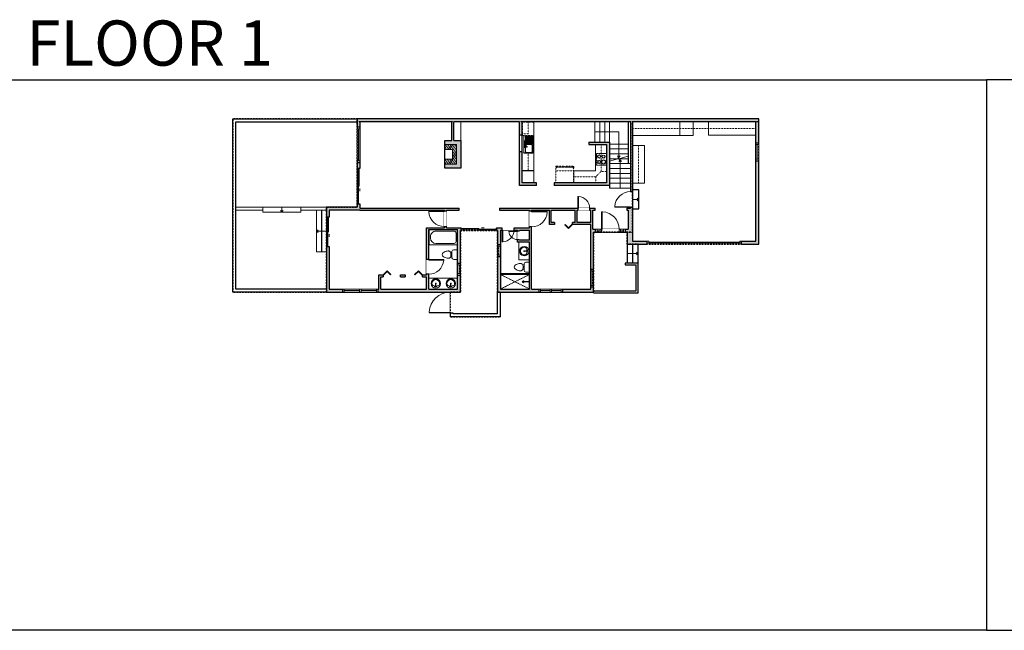
# Model space of a CAD drawing. Units: inches. Extents: x -1876 to 6124, y -2728 to -1480.
# Drawn here: x 151 to 2160, y -2728 to -1480 of the extents above; entities that cross this region are included whole.
import ezdxf

# ---------------------------------------------------------------- set-up
doc = ezdxf.new("R2010")
doc.units = ezdxf.units.IN
doc.linetypes.add('Dash', pattern=[0.23622, 0.11811, -0.11811])
doc.layers.get('0').update_dxf_attribs({"color": 255})
doc.layers.get('Defpoints').update_dxf_attribs({"color": 6, "linetype": 'Dash'})
for name, color, linetype, lineweight in [('A-DOOR&WINDOWS', 4, 'Continuous', 9), ('A-OBJECT', 2, 'Continuous', 9), ('A-STAIRS', 1, 'Continuous', 15)]:
    doc.layers.add(name, color=color, linetype=linetype, lineweight=lineweight)
doc.layers.add('A-WALL', color=252, linetype='Continuous')
doc.styles.get("Standard").update_dxf_attribs({"font": 'arial.ttf'})

# ---------------------------------------------------------------- blocks, each defined once
blk = doc.blocks.new('*U231')
at = {"color": 0, "linetype": 'ByBlock', "lineweight": -2}
blk.add_line((57.8, 0), (0, 0), dxfattribs=at)
at = {"color": 0, "linetype": 'ByBlock', "lineweight": -2, "transparency": 33554687}
blk.add_lwpolyline([(3.5, 2.7), (0, 0), (3.5, -2.7)], dxfattribs=at)
blk = doc.blocks.new('*U232')
at = {"color": 0, "linetype": 'ByBlock', "lineweight": -2}
for p, q in [((52.5, 48.8), (52.5, 0)), ((52.5, 0), (0, 0))]:
    blk.add_line(p, q, dxfattribs=at)
at = {"color": 0, "linetype": 'ByBlock', "lineweight": -2, "transparency": 33554687}
blk.add_lwpolyline([(3.5, 2.7), (0, 0), (3.5, -2.7)], dxfattribs=at)
blk = doc.blocks.new('*U236')
at = {"color": 0, "linetype": 'ByBlock', "lineweight": -2}
blk.add_line((13, 0), (0, 0), dxfattribs=at)
at = {"color": 0, "linetype": 'ByBlock', "lineweight": -2, "transparency": 33554687}
blk.add_lwpolyline([(3.5, 2.7), (0, 0), (3.5, -2.7)], dxfattribs=at)
blk = doc.blocks.new('*U233')
at = {"color": 0, "linetype": 'ByBlock', "lineweight": -2}
blk.add_line((22, 0), (0, 0), dxfattribs=at)
at = {"color": 0, "linetype": 'ByBlock', "lineweight": -2, "transparency": 33554687}
blk.add_lwpolyline([(3.5, 2.7), (0, 0), (3.5, -2.7)], dxfattribs=at)
blk = doc.blocks.new('*U234')
at = {"color": 0, "linetype": 'ByBlock', "lineweight": -2}
blk.add_line((20, 0), (0, 0), dxfattribs=at)
at = {"color": 0, "linetype": 'ByBlock', "lineweight": -2, "transparency": 33554687}
blk.add_lwpolyline([(3.5, 2.7), (0, 0), (3.5, -2.7)], dxfattribs=at)
blk = doc.blocks.new('*U235')
at = {"color": 0, "linetype": 'ByBlock', "lineweight": -2}
blk.add_line((10, 0), (0, 0), dxfattribs=at)
at = {"color": 0, "linetype": 'ByBlock', "lineweight": -2, "transparency": 33554687}
blk.add_lwpolyline([(3.5, 2.7), (0, 0), (3.5, -2.7)], dxfattribs=at)
blk = doc.blocks.new('*U239')
at = {"layer": 'A-OBJECT', "color": 0, "linetype": 'ByBlock', "lineweight": -2}
for p, q in [((308, 54), (-295, 54)), ((-295, 54), (-295, -528)), ((308, 54), (308, -528)), ((-295, -476), (308, -476)), ((-295, -528), (308, -528))]:
    blk.add_line(p, q, dxfattribs=at)
at = {"layer": 'A-OBJECT', "color": 252, "linetype": 'Continuous', "lineweight": -2}
for p, q in [((-197, -46), (-234, -9)), ((-197, -166), (-234, -203)), ((-182, -295), (-209, -268)), ((-182, -386), (-209, -413)), ((-91, -295), (-64, -268)), ((-91, -386), (-64, -413)), ((-76, -46), (-40, -9)), ((-76, -166), (-40, -203)), ((99, -61), (71, -33)), ((99, -151), (71, -179)), ((104, -295), (77, -268)), ((104, -386), (77, -413)), ((189, -61), (217, -33)), ((189, -151), (217, -179)), ((195, -295), (222, -268)), ((195, -386), (222, -413))]:
    blk.add_line(p, q, dxfattribs=at)
at = {"layer": 'A-OBJECT', "color": 0, "linetype": 'Continuous', "lineweight": -2}
for p, q in [((-137, -106), (-137, -106)), ((-137, -340), (-137, -340)), ((144, -106), (144, -106)), ((149, -340), (149, -340))]:
    blk.add_line(p, q, dxfattribs=at)
for centre, radius in [((-137, -106), 108), ((-137, -340), 80.8), ((144, -106), 80.8), ((149, -340), 80.8), ((100, -502), 20.8), ((152, -502), 20.8), ((204, -502), 20.8), ((256, -502), 20.8)]:
    blk.add_circle(centre, radius, dxfattribs=at)
at = {"layer": 'A-OBJECT', "color": 250, "linetype": 'Continuous', "lineweight": -2}
for centre, radius in [((-137, -106), 94.9), ((-137, -340), 71.1), ((144, -106), 71.1), ((149, -340), 71.1)]:
    blk.add_circle(centre, radius, dxfattribs=at)
blk = doc.blocks.new('*U77')
at = {"layer": 'A-OBJECT', "linetype": 'ByBlock', "lineweight": -2}
for p, q in [((-10, 162), (-10, 51)), ((10, 162), (10, 51))]:
    blk.add_line(p, q, dxfattribs=at)
for centre, radius, start, end in [((0, 0), 241, 90, 270), ((0, 0), 201, 165.3071, 14.6929), ((-95, 19), 105, 120.7927, 162.1904), ((0, -318), 452, 91.2067, 109.2086), ((-51, 162), 12.7, 360, 180), ((-51, 162), 12.7, 180, 360), ((0, 0), 20.6, 360, 180), ((0, 162), 9.52, 360, 180), ((0, 51), 9.52, 180, 360), ((0, 0), 241, 270, 90), ((0, -318), 452, 70.7914, 88.7933), ((51, 162), 12.7, 0, 180), ((51, 162), 12.7, 180, 360), ((95, 19), 105, 17.8096, 59.2073), ((0, 0), 20.6, 180, 360)]:
    blk.add_arc(centre, radius, start, end, dxfattribs=at)
blk = doc.blocks.new('A$Caff266a9')
at = {"layer": 'A-OBJECT', "transparency": 33554687}
for points in [[(24, 10), (8, 10), (8, 30), (24, 30), (24, 40), (0, 40), (0, 0), (24, 0), (24, 10)], [(24, 30), (24, 10)]]:
    blk.add_lwpolyline(points, dxfattribs=at)
blk = doc.blocks.new('*U238')
at = {"layer": 'A-OBJECT', "color": 0, "linetype": 'ByBlock', "lineweight": -2}
for p, q in [((1481, 793), (0, 793)), ((0, 793), (0, 0)), ((76, 615), (76, 178)), ((1126, 717), (178, 717)), ((1481, 0), (1481, 793)), ((178, 76), (1126, 76)), ((1405, 356), (1405, 437))]:
    blk.add_line(p, q, dxfattribs=at)
blk.add_lwpolyline([(1481, 0), (0, 0)], dxfattribs=at)
for centre, radius, start, end in [((178, 615), 102, 90, 180), ((1126, 437), 279, 0, 90), ((178, 178), 102, 180, 270), ((1126, 356), 279, 270, 0)]:
    blk.add_arc(centre, radius, start, end, dxfattribs=at)
blk = doc.blocks.new('*U237')
at = {"layer": 'A-OBJECT', "color": 0, "linetype": 'ByBlock', "lineweight": -2, "transparency": 33554687}
for p, q in [((-36.3, -30.8), (-36.3, -32.8)), ((-34.8, -31.1), (-35.5, -33)), ((-1.5, -31.1), (-0.8, -33)), ((0, -30.8), (0, -32.8))]:
    blk.add_line(p, q, dxfattribs=at)
blk.add_lwpolyline([(0, -31.6), (0, 0), (-36.2, 0), (-36.3, -31.6)], close=True, dxfattribs=at)
for points in [[(-36.3, -32.3), (-36.3, -33.3, 0.414214), (-36, -33.6), (-18.6, -33.6, 0.414214), (-18.4, -33.3), (-18.4, -32.3, 0.414214), (-18.6, -32.1), (-35.2, -32.1)], [(0, -32.3), (0, -33.3, -0.414214), (-0.3, -33.6), (-17.7, -33.6, -0.414214), (-18, -33.3), (-18, -32.3, -0.414214), (-17.7, -32.1), (-1.1, -32.1)]]:
    blk.add_lwpolyline(points, format="xyb", dxfattribs=at)
for centre, radius in [((-35.5, -30.8), 0.748), ((-35.9, -32.8), 0.394), ((-35.9, -32.8), 0.118), ((-35.5, -30.8), 0.118), ((-0.8, -30.8), 0.748), ((-0.8, -30.8), 0.118), ((-0.4, -32.8), 0.394), ((-0.4, -32.8), 0.118)]:
    blk.add_circle(centre, radius, dxfattribs=at)
blk = doc.blocks.new('*U74')
at = {"layer": 'A-DOOR&WINDOWS', "color": 0, "linetype": 'ByBlock', "lineweight": -2, "transparency": 33554687}
for points in [[(3, 0), (0, 0), (0, 4), (3, 4)], [(189, 2), (189, 0), (3, 0), (3, 2)], [(192, 0), (189, 0), (189, 4), (192, 4)]]:
    blk.add_lwpolyline(points, close=True, dxfattribs=at)
at = {"layer": 'A-WALL', "color": 0, "linetype": 'ByBlock', "lineweight": -2, "transparency": 33554687}
blk.add_line((0, 4), (0, 0), dxfattribs=at)
blk = doc.blocks.new('*U240')
at = {"color": 0, "linetype": 'ByBlock', "lineweight": -2, "transparency": 33554687}
for points in [[(9901.5, -29.8), (9905.5, -29.8)], [(9901.5, -66.4), (9905.5, -66.4)]]:
    blk.add_lwpolyline(points, dxfattribs=at)
blk.add_lwpolyline([(9905.5, -45), (9912.6, -37.9), (9905, -30.3), (9905.5, -29.8), (9913.6, -37.9), (9906, -45.5)], close=True, dxfattribs=at)
blk = doc.blocks.new('53.00 SQM F$0$53.00 SQM MIRROR$0$KSINK5')
at = {"color": 0, "linetype": 'ByBlock', "lineweight": -2}
for p, q in [((450, 0), (-450, 0)), ((-150, -74), (-150, -4)), ((-55, -74), (-150, -74)), ((-134, -153), (-7, -26)), ((-131, -171), (-134, -167)), ((-117, -171), (11, -44)), ((150, -74), (-20, -74)), ((11, -29), (7, -26)), ((150, -74), (150, -4))]:
    blk.add_line(p, q, dxfattribs=at)
at = {"color": 8, "linetype": 'ByBlock', "lineweight": -2}
for p, q in [((-125, -55), (-125, -23)), ((-35, -43), (-35, -14)), ((-27, -46), (-33, -46)), ((32, -46), (8, -46)), ((35, -43), (35, -14)), ((125, -55), (125, -23))]:
    blk.add_line(p, q, dxfattribs=at)
at = {"color": 0, "linetype": 'ByBlock', "lineweight": -2}
for points in [[(-450, 0), (-450, -460, 0.414214), (-440, -470), (440, -470, 0.414214), (450, -460), (450, 0)], [(-28, -82, -0.304259), (-3, -119), (-3, -390, -0.414214), (-43, -430), (-370, -430, -0.414214), (-410, -390), (-410, -119, -0.414214), (-370, -79)], [(-370, -79), (-267, -79, -0.414214)]]:
    blk.add_lwpolyline(points, format="xyb", dxfattribs=at)
blk.add_lwpolyline([(-267, -79), (-60, -79)], dxfattribs=at)
at = {"color": 8, "linetype": 'ByBlock', "lineweight": -2}
for points in [[(125, -23, 0.02989), (106, -18, 0.028412), (62, -12, 0.020457), (0, -9, 0.020457), (-62, -12, 0.028412), (-106, -18, 0.02989), (-125, -23, 0.2889)], [(-125, -55, 0.02989), (-106, -60, 0.028412), (-62, -66, 0.004487), (-48, -67, 0.020457)], [(-14, -69, 0.025207), (62, -66, 0.028412), (106, -60, 0.02989), (125, -55, 0.2889)]]:
    blk.add_lwpolyline(points, format="xyb", dxfattribs=at)
for points in [[(37, -97), (37, -93), (410, -93), (410, -97)], [(37, -137), (37, -133), (410, -133), (410, -137)], [(37, -177), (37, -173), (410, -173), (410, -177)], [(37, -217), (37, -213), (410, -213), (410, -217)], [(37, -257), (37, -253), (410, -253), (410, -257)], [(37, -297), (37, -293), (410, -293), (410, -297)], [(37, -337), (37, -333), (410, -333), (410, -337)], [(37, -377), (37, -373), (410, -373), (410, -377)], [(37, -417), (37, -413), (410, -413), (410, -417)]]:
    blk.add_lwpolyline(points, close=True, dxfattribs=at)
for centre in [(-100, -39), (100, -39)]:
    blk.add_circle(centre, 13.6, dxfattribs=at)
at = {"color": 0, "linetype": 'ByBlock', "lineweight": -2}
blk.add_circle((175, -39), 12.7, dxfattribs=at)
for centre, start, end in [((-127, -160), 135, 225), ((-124, -164), 225, 315), ((0, -33), 45, 135), ((4, -36), 315, 45)]:
    blk.add_arc(centre, 10, start, end, dxfattribs=at)
at = {"color": 8, "linetype": 'ByBlock', "lineweight": -2}
for centre, start, end in [((-22, -73), 118.4413, 161.9853), ((22, -73), 18.0147, 61.5587)]:
    blk.add_arc(centre, 28.6, start, end, dxfattribs=at)
blk = doc.blocks.new('blocks$0$Toilet-Domestic-2D - Toilet-Domestic-2D-1228486-SUBSTRUCTURE Copy 1')
at = {"layer": 'A-OBJECT', "color": 0, "linetype": 'ByBlock', "lineweight": -2}
for p, q in [((-186, 545), (-190, 495)), ((-172, 596), (-186, 545)), ((-154, 647), (-172, 596)), ((-130, 698), (-154, 647)), ((-95, 749), (-130, 698)), ((-70, 774), (-95, 749)), ((-48, 787), (-70, 774)), ((-13, 799), (-48, 787)), ((13, 799), (-13, 799)), ((48, 787), (13, 799)), ((70, 774), (48, 787)), ((95, 749), (70, 774)), ((130, 698), (95, 749)), ((154, 647), (130, 698)), ((172, 596), (154, 647)), ((186, 545), (172, 596)), ((190, 495), (186, 545)), ((-253, 0), (-253, 196)), ((-190, 495), (-188, 469)), ((-188, 469), (-184, 444)), ((-184, 444), (-177, 418)), ((-177, 418), (-163, 393)), ((-163, 393), (-132, 368)), ((-159, 291), (159, 291)), ((-132, 368), (-97, 355)), ((-123, 291), (-132, 368)), ((-97, 355), (-25, 342)), ((-25, 342), (25, 342)), ((25, 342), (97, 355)), ((97, 355), (132, 368)), ((123, 291), (132, 368)), ((132, 368), (163, 393)), ((163, 393), (177, 418)), ((177, 418), (184, 444)), ((184, 444), (188, 469)), ((188, 469), (190, 495)), ((253, 196), (253, 0))]:
    blk.add_line(p, q, dxfattribs=at)
blk.add_lwpolyline([(253, 0), (-253, 0)], dxfattribs=at)
for centre, start, end in [((-159, 196), 90, 180), ((159, 196), 0, 90)]:
    blk.add_arc(centre, 94.6, start, end, dxfattribs=at)
blk = doc.blocks.new('shower')
at = {"color": 0, "linetype": 'ByBlock', "lineweight": -2, "ltscale": 10, "transparency": 33554687}
for p, q in [((-1.8, 0), (1.8, 0)), ((-1.8, -0.4), (-1.8, 0)), ((1.8, -0.4), (1.8, 0)), ((-1.8, -0.4), (1.8, -0.4)), ((-0.4, -18.5), (-0.4, -0.4)), ((0, -18.9), (0, -18.9)), ((0.4, -18.5), (0.4, -0.4))]:
    blk.add_line(p, q, dxfattribs=at)
for radius, start, end in [(2.97, 97.617, 82.383), (0.394, 180, 0)]:
    blk.add_arc((0, -18.5), radius, start, end, dxfattribs=at)
blk = doc.blocks.new('*U241')
at = {"color": 0, "linetype": 'ByBlock', "lineweight": -2, "transparency": 33554687}
for points in [[(9901.5, -29.8), (9905.5, -29.8)], [(9901.5, -64.9), (9905.5, -64.9)]]:
    blk.add_lwpolyline(points, dxfattribs=at)
blk.add_lwpolyline([(9905.5, -45), (9912.6, -37.9), (9905, -30.3), (9905.5, -29.8), (9913.6, -37.9), (9906, -45.5)], close=True, dxfattribs=at)
blk = doc.blocks.new('*U208')
blk.add_wipeout([(0, 30), (0, -278), (1486, -278), (1486, 30)]).dxf.layer = 'A-DOOR&WINDOWS'
at = {"color": 0, "linetype": 'ByBlock', "lineweight": -2, "transparency": 33554687}
blk.add_lwpolyline([(51, 1485), (0, 1485), (0, 0), (51, 0)], close=True, dxfattribs=at)
blk.add_arc((0, 0), 1486, 0, 86.82115, dxfattribs=at)
at = {"layer": 'A-WALL', "transparency": 33554687}
for points in [[(0, 0), (0, -248)], [(1486, 0), (1486, -248)]]:
    blk.add_lwpolyline(points, dxfattribs=at)
blk = doc.blocks.new('*U243')
blk.add_wipeout([(0, 30), (0, -236), (991, -236), (991, 30)]).dxf.layer = 'A-DOOR&WINDOWS'
at = {"color": 0, "linetype": 'ByBlock', "lineweight": -2, "transparency": 33554687}
blk.add_lwpolyline([(51, 989), (0, 989), (0, 0), (51, 0)], close=True, dxfattribs=at)
blk.add_arc((0, 0), 991, 0, 86.82115, dxfattribs=at)
at = {"layer": 'A-WALL', "transparency": 33554687}
for points in [[(0, 0), (0, -206)], [(991, 0), (991, -206)]]:
    blk.add_lwpolyline(points, dxfattribs=at)
blk = doc.blocks.new('*U204')
blk.add_wipeout([(0, 30), (0, -195), (1321, -195), (1321, 30)]).dxf.layer = 'A-DOOR&WINDOWS'
at = {"color": 0, "linetype": 'ByBlock', "lineweight": -2, "transparency": 33554687}
blk.add_lwpolyline([(51, 1319), (0, 1319), (0, 0), (51, 0)], close=True, dxfattribs=at)
blk.add_arc((0, 0), 1321, 0, 86.82115, dxfattribs=at)
at = {"layer": 'A-WALL', "transparency": 33554687}
for points in [[(0, 0), (0, -165)], [(1321, 0), (1321, -165)]]:
    blk.add_lwpolyline(points, dxfattribs=at)
blk = doc.blocks.new('*U83')
at = {"layer": 'A-DOOR&WINDOWS', "transparency": 33554687}
blk.add_hatch(color=9, dxfattribs=at).paths.add_polyline_path([(14, 12.2), (14, 13.2), (11, 12.7)], flags=0)
at = {"layer": 'A-DOOR&WINDOWS', "color": 9, "transparency": 33554687}
for p, q in [((14, 13.2), (11, 12.7)), ((23, 12.7), (11, 12.7)), ((11, 12.7), (14, 12.2)), ((14, 12.2), (14, 13.2))]:
    blk.add_line(p, q, dxfattribs=at)
at = {"layer": 'A-DOOR&WINDOWS', "color": 0, "linetype": 'ByBlock', "lineweight": -2, "transparency": 33554687}
for points in [[(-79.9, 9.9), (-79.9, 6.6), (0, 6.6), (0, 9.9)], [(0, 6.6), (0, 3.2), (79.9, 3.2), (79.9, 6.6)]]:
    blk.add_lwpolyline(points, close=True, dxfattribs=at)
at = {"layer": 'A-WALL', "transparency": 33554687}
for points in [[(-79.9, 2.1), (-79.9, 11)], [(79.9, 2.1), (79.9, 11)]]:
    blk.add_lwpolyline(points, dxfattribs=at)
blk = doc.blocks.new('*U242')
at = {"color": 252}
blk.add_wipeout([(-5, 12), (1, 12), (1, 0), (-5, 0)], dxfattribs=at)
at = {"color": 4}
for points in [[(1, 9), (-1.3, 9), (-1.3, 9), (-2.7, 9), (-2.7, 9), (-5, 9), (-5, 12), (1, 12)], [(1, 3), (-1.3, 3), (-1.3, 3), (-2.7, 3), (-2.7, 3), (-5, 3), (-5, 0), (1, 0)]]:
    blk.add_lwpolyline(points, close=True, dxfattribs=at)
at = {"color": 9}
for points in [[(-5, 3), (-5, 9)], [(1, 3), (1, 9)]]:
    blk.add_lwpolyline(points, dxfattribs=at)
blk.add_lwpolyline([(-2, 3), (-2, 9), (-2, 9), (-2, 3)], close=True, dxfattribs=at)
blk = doc.blocks.new('*U52')
at = {"color": 252}
blk.add_wipeout([(-5, 36), (1, 36), (1, 0), (-5, 0)], dxfattribs=at)
at = {"color": 4}
for points in [[(1, 33), (-1.3, 33), (-1.3, 33), (-2.7, 33), (-2.7, 33), (-5, 33), (-5, 36), (1, 36)], [(1, 3), (-1.3, 3), (-1.3, 3), (-2.7, 3), (-2.7, 3), (-5, 3), (-5, 0), (1, 0)]]:
    blk.add_lwpolyline(points, close=True, dxfattribs=at)
at = {"color": 9}
for points in [[(-5, 3), (-5, 33)], [(1, 3), (1, 33)]]:
    blk.add_lwpolyline(points, dxfattribs=at)
blk.add_lwpolyline([(-2, 3), (-2, 33), (-2, 33), (-2, 3)], close=True, dxfattribs=at)
blk = doc.blocks.new('*U202')
blk.add_wipeout([(0, 30), (0, -195), (991, -195), (991, 30)]).dxf.layer = 'A-DOOR&WINDOWS'
at = {"color": 0, "linetype": 'ByBlock', "lineweight": -2, "transparency": 33554687}
blk.add_lwpolyline([(51, 989), (0, 989), (0, 0), (51, 0)], close=True, dxfattribs=at)
blk.add_arc((0, 0), 991, 0, 86.82115, dxfattribs=at)
at = {"layer": 'A-WALL', "transparency": 33554687}
for points in [[(0, 0), (0, -165)], [(991, 0), (991, -165)]]:
    blk.add_lwpolyline(points, dxfattribs=at)
blk = doc.blocks.new('*U55')
at = {"color": 252}
blk.add_wipeout([(-5, 24), (1, 24), (1, 0), (-5, 0)], dxfattribs=at)
at = {"color": 4}
for points in [[(1, 21), (-1.3, 21), (-1.3, 21), (-2.7, 21), (-2.7, 21), (-5, 21), (-5, 24), (1, 24)], [(1, 3), (-1.3, 3), (-1.3, 3), (-2.7, 3), (-2.7, 3), (-5, 3), (-5, 0), (1, 0)]]:
    blk.add_lwpolyline(points, close=True, dxfattribs=at)
at = {"color": 9}
for points in [[(-5, 3), (-5, 21)], [(1, 3), (1, 21)]]:
    blk.add_lwpolyline(points, dxfattribs=at)
blk.add_lwpolyline([(-2, 3), (-2, 21), (-2, 21), (-2, 3)], close=True, dxfattribs=at)
blk = doc.blocks.new('*U244')
blk.add_wipeout([(0, 30), (0, -236), (1238, -236), (1238, 30)]).dxf.layer = 'A-DOOR&WINDOWS'
at = {"color": 0, "linetype": 'ByBlock', "lineweight": -2, "transparency": 33554687}
blk.add_lwpolyline([(51, 1237), (0, 1237), (0, 0), (51, 0)], close=True, dxfattribs=at)
blk.add_arc((0, 0), 1238, 0, 86.82115, dxfattribs=at)
at = {"layer": 'A-WALL', "transparency": 33554687}
for points in [[(0, 0), (0, -206)], [(1238, 0), (1238, -206)]]:
    blk.add_lwpolyline(points, dxfattribs=at)
blk = doc.blocks.new('*U84')
at = {"layer": 'A-DOOR&WINDOWS', "transparency": 33554687}
blk.add_hatch(color=9, dxfattribs=at).paths.add_polyline_path([(14, 12.2), (14, 13.2), (11, 12.7)], flags=0)
at = {"layer": 'A-DOOR&WINDOWS', "color": 9, "transparency": 33554687}
for p, q in [((14, 13.2), (11, 12.7)), ((23, 12.7), (11, 12.7)), ((11, 12.7), (14, 12.2)), ((14, 12.2), (14, 13.2))]:
    blk.add_line(p, q, dxfattribs=at)
at = {"layer": 'A-DOOR&WINDOWS', "color": 0, "linetype": 'ByBlock', "lineweight": -2, "transparency": 33554687}
for points in [[(-66.6, 9.9), (-66.6, 6.6), (0, 6.6), (0, 9.9)], [(0, 6.6), (0, 3.2), (66.6, 3.2), (66.6, 6.6)]]:
    blk.add_lwpolyline(points, close=True, dxfattribs=at)
at = {"layer": 'A-WALL', "transparency": 33554687}
for points in [[(-66.6, 2.1), (-66.6, 11)], [(66.6, 2.1), (66.6, 11)]]:
    blk.add_lwpolyline(points, dxfattribs=at)
blk = doc.blocks.new('*U62')
at = {"color": 252}
blk.add_wipeout([(-5, 37.5), (1, 37.5), (1, 0), (-5, 0)], dxfattribs=at)
at = {"color": 4}
for points in [[(1, 34.5), (-1.3, 34.5), (-1.3, 34.5), (-2.7, 34.5), (-2.7, 34.5), (-5, 34.5), (-5, 37.5), (1, 37.5)], [(1, 3), (-1.3, 3), (-1.3, 3), (-2.7, 3), (-2.7, 3), (-5, 3), (-5, 0), (1, 0)]]:
    blk.add_lwpolyline(points, close=True, dxfattribs=at)
at = {"color": 9}
for points in [[(-5, 3), (-5, 34.5)], [(1, 3), (1, 34.5)]]:
    blk.add_lwpolyline(points, dxfattribs=at)
blk.add_lwpolyline([(-2, 3), (-2, 34.5), (-2, 34.5), (-2, 3)], close=True, dxfattribs=at)
blk = doc.blocks.new('*U61')
at = {"color": 252}
blk.add_wipeout([(-5, 37.5), (1, 37.5), (1, 0), (-5, 0)], dxfattribs=at)
at = {"color": 4}
for points in [[(1, 34.5), (-1.3, 34.5), (-1.3, 34.5), (-2.7, 34.5), (-2.7, 34.5), (-5, 34.5), (-5, 37.5), (1, 37.5)], [(1, 3), (-1.3, 3), (-1.3, 3), (-2.7, 3), (-2.7, 3), (-5, 3), (-5, 0), (1, 0)]]:
    blk.add_lwpolyline(points, close=True, dxfattribs=at)
at = {"color": 9}
for points in [[(-5, 3), (-5, 34.5)], [(1, 3), (1, 34.5)]]:
    blk.add_lwpolyline(points, dxfattribs=at)
blk.add_lwpolyline([(-2, 3), (-2, 34.5), (-2, 34.5), (-2, 3)], close=True, dxfattribs=at)
blk = doc.blocks.new('*U120')
at = {"color": 252}
blk.add_wipeout([(-5, 72), (1, 72), (1, 0), (-5, 0)], dxfattribs=at)
at = {"color": 4}
for points in [[(1, 69), (-1.3, 69), (-1.3, 69), (-2.7, 69), (-2.7, 69), (-5, 69), (-5, 72), (1, 72)], [(1, 3), (-1.3, 3), (-1.3, 3), (-2.7, 3), (-2.7, 3), (-5, 3), (-5, 0), (1, 0)]]:
    blk.add_lwpolyline(points, close=True, dxfattribs=at)
at = {"color": 9}
for points in [[(-5, 3), (-5, 69)], [(1, 3), (1, 69)]]:
    blk.add_lwpolyline(points, dxfattribs=at)
blk.add_lwpolyline([(-2, 3), (-2, 69), (-2, 69), (-2, 3)], close=True, dxfattribs=at)
blk = doc.blocks.new('*U66')
at = {"color": 252}
blk.add_wipeout([(-5, 25.5), (1, 25.5), (1, 0), (-5, 0)], dxfattribs=at)
at = {"color": 4}
for points in [[(1, 22.5), (-1.3, 22.5), (-1.3, 22.5), (-2.7, 22.5), (-2.7, 22.5), (-5, 22.5), (-5, 25.5), (1, 25.5)], [(1, 3), (-1.3, 3), (-1.3, 3), (-2.7, 3), (-2.7, 3), (-5, 3), (-5, 0), (1, 0)]]:
    blk.add_lwpolyline(points, close=True, dxfattribs=at)
at = {"color": 9}
for points in [[(-5, 3), (-5, 22.5)], [(1, 3), (1, 22.5)]]:
    blk.add_lwpolyline(points, dxfattribs=at)
blk.add_lwpolyline([(-2, 3), (-2, 22.5), (-2, 22.5), (-2, 3)], close=True, dxfattribs=at)
blk = doc.blocks.new('*U249')
blk.add_wipeout([(0, 30), (0, -278), (1768, -278), (1768, 30)]).dxf.layer = 'A-DOOR&WINDOWS'
at = {"color": 0, "linetype": 'ByBlock', "lineweight": -2, "transparency": 33554687}
blk.add_lwpolyline([(51, 1766), (0, 1766), (0, 0), (51, 0)], close=True, dxfattribs=at)
blk.add_arc((0, 0), 1768, 0, 86.82115, dxfattribs=at)
at = {"layer": 'A-WALL', "transparency": 33554687}
for points in [[(0, 0), (0, -248)], [(1768, 0), (1768, -248)]]:
    blk.add_lwpolyline(points, dxfattribs=at)
blk = doc.blocks.new('*U252')
blk.add_wipeout([(0, 30), (0, -195), (743, -195), (743, 30)]).dxf.layer = 'A-DOOR&WINDOWS'
at = {"color": 0, "linetype": 'ByBlock', "lineweight": -2, "transparency": 33554687}
blk.add_lwpolyline([(51, 742), (0, 742), (0, 0), (51, 0)], close=True, dxfattribs=at)
blk.add_arc((0, 0), 743, 0, 86.82115, dxfattribs=at)
at = {"layer": 'A-WALL', "transparency": 33554687}
for points in [[(0, 0), (0, -165)], [(743, 0), (743, -165)]]:
    blk.add_lwpolyline(points, dxfattribs=at)

msp = doc.modelspace()

# ---------------------------------------------------------------- hatches: boundary and pattern name
at = {"layer": 'A-OBJECT', "transparency": 33554687}
h = msp.add_hatch(dxfattribs=at)
h.set_pattern_fill('ANSI31', color=256, scale=25, angle=195)
h.set_pattern_definition([(240, (17416.2353, 2057.4646), (2.7063294, -1.5625), [])])
h.paths.add_polyline_path([(1018.2, -1775), (1042.2, -1775), (1042.2, -1735), (1018.2, -1735), (1018.2, -1745), (1034.2, -1745), (1034.2, -1765), (1018.2, -1765)])
at = {"layer": 'A-WALL'}
h = msp.add_hatch(color=256, dxfattribs=at)
h.dxf.hatch_style = 1
h.paths.add_polyline_path([(1659.2, -1682.4), (839.2, -1682.4), (839.2, -1699.6), (845.2, -1699.6), (845.2, -1688.4), (1032.8, -1688.4), (1032.8, -1726.7), (1018.2, -1726.7), (1018.2, -1735), (1042.2, -1735), (1042.2, -1775), (1018.2, -1775), (1018.2, -1783.4), (1050.8, -1783.4), (1050.8, -1726.7), (1036.8, -1726.7), (1036.8, -1688.4), (1171.1, -1688.4), (1171.1, -1715.1), (1176.1, -1715.1), (1176.1, -1688.4), (1397.4, -1688.4), (1397.4, -1831.2), (1401.4, -1831.2), (1401.4, -1688.4), (1653.2, -1688.4), (1653.2, -1732), (1659.2, -1732)])
h.paths.add_polyline_path([(1176.1, -1788.8), (1176.1, -1749.7), (1171.1, -1749.7), (1171.1, -1819), (1205.2, -1819), (1205.2, -1813), (1176.1, -1813)], flags=17)
h.paths.add_polyline_path([(1354.7, -1730.2), (1312.6, -1730.2), (1312.6, -1735.2), (1348.7, -1735.2), (1348.7, -1813), (1241.7, -1813), (1241.7, -1819), (1354.7, -1819)], flags=17)
h.paths.add_polyline_path([(1401.4, -1863.2), (1397.4, -1863.2), (1397.4, -1865.2), (1390.2, -1865.2), (1390.2, -1869.2), (1392.4, -1869.2), (1392.4, -1908.2), (1386.3, -1908.2), (1386.3, -1914.2), (1390.4, -1914.2), (1390.4, -1938.3), (1431.6, -1938.3), (1431.6, -1932.3), (1401.4, -1932.3), (1401.4, -1908.2)])
h.paths.add_polyline_path([(1659.2, -1768), (1653.2, -1768), (1653.2, -1932.3), (1623.6, -1932.3), (1623.6, -1936.3), (1623.6, -1938.3), (1659.2, -1938.3)])
h.paths.add_polyline_path([(1290, -1865.2), (1129.8, -1865.2), (1129.8, -1869.2), (1191.5, -1869.2), (1191.5, -1871.3), (1195.5, -1871.3), (1195.5, -1869.2), (1231.8, -1869.2), (1231.8, -1898.3), (1242.5, -1898.3), (1242.5, -1894.3), (1235.8, -1894.3), (1235.8, -1869.2), (1284.2, -1869.2), (1284.2, -1894.3), (1279.2, -1894.3), (1279.2, -1898.3), (1316.2, -1898.3), (1316.2, -1908.2), (1316.2, -1990), (1322.2, -1990), (1322.2, -1914.2), (1326.3, -1914.2), (1326.3, -1908.2), (1320.2, -1908.2), (1320.2, -1869.2), (1325.5, -1869.2), (1325.5, -1865.2), (1314, -1865.2), (1314, -1869.2), (1316.2, -1869.2), (1316.2, -1894.3), (1288.2, -1894.3), (1288.2, -1869.2), (1290, -1869.2)])
h.paths.add_polyline_path([(1195.5, -1903.3), (1191.5, -1903.3), (1191.5, -1904.9), (1159.7, -1904.9), (1159.7, -1909.9), (1167, -1909.9), (1167, -1934.6), (1191.5, -1934.6), (1191.5, -2030.4), (1131.9, -2030.4), (1131.9, -1963.8), (1125.9, -1963.8), (1125.9, -2036.4), (1210.8, -2036.4), (1210.8, -2030.4), (1195.5, -2030.4)])
h.paths.add_polyline_path([(1191.5, -1930.6), (1171, -1930.6), (1171, -1909.9), (1191.5, -1909.9)], flags=16)
h.paths.add_polyline_path([(1322.2, -2026), (1316.2, -2026), (1316.2, -2030.4), (1258.8, -2030.4), (1258.8, -2036.4), (1322.2, -2036.4)])
h.paths.add_polyline_path([(1050.4, -1910.9), (1052.1, -1910.9), (1052.1, -1904.9), (1044.4, -1904.9), (1021.6, -1904.9), (1021.6, -1902.7), (1017.6, -1902.7), (1017.6, -1904.9), (981.1, -1904.9), (981.1, -1969.7), (986.1, -1969.7), (986.1, -1908.9), (1044.4, -1908.9), (1044.4, -1940.2), (1044.4, -1977.8), (1050.4, -1977.8)])
h.paths.add_polyline_path([(1047.4, -1865.2), (845.2, -1865.2), (845.2, -1856.1), (839.2, -1856.1), (839.2, -1863.2), (776.6, -1863.2), (776.6, -1883.1), (782.6, -1883.1), (782.6, -1869.2), (845.2, -1869.2), (981.1, -1869.2), (1017.6, -1869.2), (1017.6, -1870.7), (1021.6, -1870.7), (1021.6, -1869.2), (1047.4, -1869.2)])
h.paths.add_polyline_path([(845.2, -1771.6), (839.2, -1771.6), (839.2, -1784.1), (845.2, -1784.1)])
h.paths.add_polyline_path([(782.6, -1943.1), (776.6, -1943.1), (776.6, -2036.4), (810, -2036.4), (810, -2030.4), (782.6, -2030.4)])
h.paths.add_polyline_path([(1050.4, -2001.8), (1044.4, -2001.8), (1044.4, -2030.4), (986.1, -2030.4), (986.1, -1999.7), (981.1, -1999.7), (981.1, -2001.2), (972.5, -2001.2), (972.5, -2005.2), (981.1, -2005.2), (981.1, -2030.4), (887.5, -2030.4), (887.5, -2005.2), (892.6, -2005.2), (892.6, -2001.2), (883.5, -2001.2), (883.5, -2030.4), (882, -2030.4), (882, -2036.4), (1050.4, -2036.4)])
h.paths.add_polyline_path([(937.4, -2001.2), (927.7, -2001.2), (927.7, -2005.2), (937.4, -2005.2)], flags=17)
h.paths.add_polyline_path([(1131.9, -1909.9), (1135.7, -1909.9), (1135.7, -1904.9), (1131.9, -1904.9), (1124.1, -1904.9), (1124.1, -1910.9), (1125.9, -1910.9), (1125.9, -1939.8), (1131.9, -1939.8)])

# ---------------------------------------------------------------- linework, layer by layer
at = {"layer": 'A-OBJECT', "transparency": 33554687}
for p, q in [((1050.8, -1726.7), (1050.8, -1688.4)), ((1200.4, -1688.4), (1200.4, -1788.8)), ((1497.8, -1716.6), (1497.8, -1688.4)), ((1525.5, -1716.6), (1525.5, -1688.4)), ((1556.3, -1715.8), (1556.3, -1688.4)), ((1401.4, -1716.6), (1497.8, -1716.6)), ((1497.8, -1716.6), (1525.5, -1716.6)), ((1653.2, -1715.8), (1556.3, -1715.8)), ((1325.8, -1735.2), (1325.8, -1788.9)), ((1426, -1737), (1401.4, -1737)), ((1426, -1814.1), (1426, -1737)), ((1325.8, -1788.9), (1281.9, -1788.9)), ((1281.9, -1788.9), (1281.9, -1813)), ((1401.4, -1814.1), (1426, -1814.1)), ((1169.6, -1970.9), (1169.6, -1934.6)), ((1191.5, -1970.9), (1169.6, -1970.9)), ((986.1, -2007.8), (1044.4, -2007.8))]:
    msp.add_line(p, q, dxfattribs=at)
at = {"layer": 'A-OBJECT', "linetype": 'Dash', "transparency": 33554687}
for p, q in [((1188.3, -1713.3), (1188.3, -1688.4)), ((1653.2, -1702.1), (1401.4, -1702.1)), ((1176.1, -1713.3), (1188.3, -1713.3)), ((1337.2, -1735.2), (1337.2, -1790.2)), ((1413.7, -1737), (1413.7, -1814.1)), ((1188.3, -1752), (1176.1, -1752)), ((1188.3, -1788.8), (1188.3, -1752)), ((1281.9, -1788.9), (1245.2, -1788.9)), ((1281.9, -1801), (1326.5, -1801)), ((1326.5, -1801), (1337.2, -1790.2)), ((1326.5, -1801), (1326.5, -1813)), ((1337.2, -1790.2), (1348.7, -1790.2)), ((1191.5, -2030.4), (1131.9, -2000.4)), ((1131.9, -2030.4), (1191.5, -2000.4))]:
    msp.add_line(p, q, dxfattribs=at)
msp.add_lwpolyline([(1199.9, -1689), (1176.7, -1689), (1176.7, -1716.2), (1199.9, -1716.2)], close=True, dxfattribs=at)
at = {"layer": 'A-OBJECT', "transparency": 33554687}
msp.add_lwpolyline([(1200.4, -1788.8), (1176.1, -1788.8), (1176.1, -1813), (1200.4, -1813)], close=True, dxfattribs=at)
at = {"layer": 'A-STAIRS'}
for p, q in [((1324.7, -1730.2), (1324.7, -1688.4)), ((1334.7, -1730.2), (1334.7, -1688.4)), ((1344.7, -1730.2), (1344.7, -1688.4)), ((1354.7, -1730.2), (1354.7, -1688.4)), ((1354.7, -1734), (1392.4, -1734)), ((1354.7, -1744), (1392.4, -1744)), ((1354.7, -1754), (1392.4, -1754)), ((1354.7, -1764), (1392.4, -1764)), ((1354.7, -1774), (1397.4, -1774)), ((1354.7, -1784), (1397.4, -1784)), ((1354.7, -1794), (1397.4, -1794)), ((1354.7, -1804), (1397.4, -1804)), ((1354.7, -1814), (1397.4, -1814)), ((1354.7, -1824), (1397.4, -1824)), ((591.6, -1863.2), (776.6, -1863.2)), ((647.1, -1873.2), (647.1, -1863.2)), ((724.6, -1863.2), (724.6, -1873.2)), ((591.6, -1869.2), (647.1, -1869.2)), ((724.6, -1873.2), (647.1, -1873.2)), ((724.6, -1869.2), (776.6, -1869.2)), ((756.6, -1869.2), (756.6, -1954.2)), ((756.6, -1954.2), (776.6, -1954.2))]:
    msp.add_line(p, q, dxfattribs=at)
msp.add_lwpolyline([(1354.7, -1769), (1371.5, -1764.3), (1371.9, -1761.8), (1375.2, -1766.2), (1375.4, -1763.3), (1392.4, -1758.6)], dxfattribs=at)
at = {"layer": 'A-WALL'}
for p, q in [((585.6, -1682.4), (839.2, -1682.4)), ((585.6, -2036.4), (585.6, -1682.4)), ((839.2, -1682.4), (839.2, -1863.2)), ((1659.2, -1682.4), (839.2, -1682.4)), ((1659.2, -1938.3), (1659.2, -1682.4)), ((591.6, -1863.2), (591.6, -1688.4)), ((591.6, -1688.4), (839.2, -1688.4)), ((845.2, -1699.6), (839.2, -1699.6)), ((845.2, -1688.4), (845.2, -1784.1)), ((1032.8, -1688.4), (845.2, -1688.4)), ((1032.8, -1726.7), (1032.8, -1688.4)), ((1036.8, -1726.7), (1036.8, -1688.4)), ((1171.1, -1688.4), (1036.8, -1688.4)), ((1171.1, -1819), (1171.1, -1688.4)), ((1176.1, -1813), (1176.1, -1688.4)), ((1397.4, -1688.4), (1176.1, -1688.4)), ((1392.4, -1688.4), (1392.4, -1774)), ((1397.4, -1688.4), (1397.4, -1865.2)), ((1653.2, -1688.4), (1401.4, -1688.4)), ((1401.4, -1688.4), (1401.4, -1908.2)), ((1653.2, -1932.3), (1653.2, -1688.4)), ((1018.2, -1783.4), (1018.2, -1726.7)), ((1018.2, -1726.7), (1032.8, -1726.7)), ((1036.8, -1726.7), (1050.8, -1726.7)), ((1050.8, -1726.7), (1050.8, -1783.4)), ((1171.1, -1715.1), (1176.1, -1715.1)), ((1312.6, -1730.2), (1312.6, -1735.2)), ((1312.6, -1730.2), (1354.7, -1730.2)), ((1312.6, -1735.2), (1348.7, -1735.2)), ((1348.7, -1735.2), (1348.7, -1813)), ((1354.7, -1730.2), (1354.7, -1819)), ((1659.2, -1732), (1653.2, -1732)), ((1176.1, -1749.7), (1171.1, -1749.7)), ((1653.2, -1768), (1659.2, -1768)), ((839.2, -1771.6), (845.2, -1771.6)), ((845.2, -1784.1), (839.2, -1784.1)), ((1050.8, -1783.4), (1018.2, -1783.4)), ((1200.4, -1788.8), (1176.1, -1788.8)), ((1205.2, -1819), (1171.1, -1819)), ((1205.2, -1813), (1176.1, -1813)), ((1205.2, -1819), (1205.2, -1813)), ((1348.7, -1813), (1241.7, -1813)), ((1241.7, -1813), (1241.7, -1819)), ((1354.7, -1819), (1241.7, -1819)), ((1354.7, -1819), (1354.7, -1824)), ((1414.4, -1827.6), (1401.4, -1827.6)), ((1414.4, -1866.6), (1414.4, -1827.6)), ((591.6, -2030.4), (591.6, -1863.2)), ((839.2, -1863.2), (776.6, -1863.2)), ((776.6, -1863.2), (776.6, -2036.4)), ((839.2, -1856.1), (845.2, -1856.1)), ((845.2, -1856.1), (845.2, -1865.2)), ((845.2, -1865.2), (1047.4, -1865.2)), ((1047.4, -1869.2), (1047.4, -1865.2)), ((1129.8, -1865.2), (1129.8, -1869.2)), ((1129.8, -1865.2), (1325.5, -1865.2)), ((1325.5, -1869.2), (1325.5, -1865.2)), ((1390.2, -1865.2), (1390.2, -1869.2)), ((1390.2, -1865.2), (1397.4, -1865.2)), ((1401.4, -1866.6), (1414.4, -1866.6)), ((766.6, -1869.2), (766.6, -1954.2)), ((782.6, -1883.1), (776.6, -1883.1)), ((845.2, -1869.2), (782.6, -1869.2)), ((782.6, -1869.2), (782.6, -1883.1)), ((845.2, -1869.2), (981.1, -1869.2)), ((981.1, -1869.2), (1017.6, -1869.2)), ((1017.6, -1904.9), (1017.6, -1869.2)), ((1021.6, -1904.9), (1021.6, -1869.2)), ((1021.6, -1869.2), (1047.4, -1869.2)), ((1129.8, -1869.2), (1191.5, -1869.2)), ((1191.5, -1904.9), (1191.5, -1869.2)), ((1195.5, -2030.4), (1195.5, -1869.2)), ((1195.5, -1869.2), (1231.8, -1869.2)), ((1231.8, -1898.3), (1231.8, -1869.2)), ((1235.8, -1894.3), (1235.8, -1869.2)), ((1235.8, -1869.2), (1284.2, -1869.2)), ((1284.2, -1894.3), (1284.2, -1869.2)), ((1288.2, -1894.3), (1288.2, -1869.2)), ((1288.2, -1869.2), (1316.2, -1869.2)), ((1316.2, -1894.3), (1316.2, -1869.2)), ((1320.2, -1908.2), (1320.2, -1869.2)), ((1320.2, -1869.2), (1325.5, -1869.2)), ((1390.2, -1869.2), (1392.4, -1869.2)), ((1392.4, -1869.2), (1392.4, -1908.2)), ((981.1, -1904.9), (1017.6, -1904.9)), ((981.1, -2001.2), (981.1, -1904.9)), ((986.1, -2030.4), (986.1, -1908.9)), ((986.1, -1908.9), (1044.4, -1908.9)), ((1021.6, -1904.9), (1044.4, -1904.9)), ((1044.4, -1904.9), (1052.1, -1904.9)), ((1044.4, -2030.4), (1044.4, -1908.9)), ((1052.1, -1910.9), (1052.1, -1904.9)), ((1124.1, -1904.9), (1124.1, -1910.9)), ((1124.1, -1904.9), (1131.9, -1904.9)), ((1131.9, -1904.9), (1191.5, -1904.9)), ((1242.5, -1898.3), (1231.8, -1898.3)), ((1242.5, -1894.3), (1235.8, -1894.3)), ((1242.5, -1894.3), (1242.5, -1898.3)), ((1279.2, -1898.3), (1279.2, -1894.3)), ((1284.2, -1894.3), (1279.2, -1894.3)), ((1316.2, -1898.3), (1279.2, -1898.3)), ((1316.2, -1894.3), (1288.2, -1894.3)), ((1316.2, -1908.2), (1316.2, -1898.3)), ((1316.2, -2030.4), (1316.2, -1908.2)), ((1320.2, -1908.2), (1392.4, -1908.2)), ((1326.3, -1914.2), (1326.3, -1908.2)), ((1338.3, -1914.2), (1338.3, -1908.2)), ((1374.3, -1908.2), (1374.3, -1914.2)), ((1386.3, -1908.2), (1386.3, -1914.2)), ((1401.4, -1908.2), (1401.4, -1932.3)), ((1050.4, -2036.4), (1050.4, -1910.9)), ((1050.4, -1910.9), (1052.1, -1910.9)), ((1124.1, -1910.9), (1125.9, -1910.9)), ((1125.9, -1910.9), (1125.9, -2036.4)), ((1131.9, -1909.9), (1131.9, -2030.4)), ((1131.9, -1909.9), (1167, -1909.9)), ((1167, -1934.6), (1167, -1909.9)), ((1171, -1930.6), (1171, -1909.9)), ((1171, -1909.9), (1191.5, -1909.9)), ((1191.5, -1930.6), (1191.5, -1909.9)), ((1322.2, -2038.2), (1322.2, -1914.2)), ((1322.2, -1914.2), (1390.4, -1914.2)), ((1390.4, -1914.2), (1390.4, -1938.3)), ((776.6, -1943.1), (782.6, -1943.1)), ((782.6, -1943.1), (782.6, -2030.4)), ((1131.9, -1939.8), (1125.9, -1939.8)), ((1191.5, -1934.6), (1167, -1934.6)), ((1191.5, -1930.6), (1171, -1930.6)), ((1191.5, -2030.4), (1191.5, -1934.6)), ((1390.4, -1938.3), (1431.6, -1938.3)), ((1391.2, -1977.1), (1391.2, -1938.3)), ((1401.4, -1932.3), (1431.6, -1932.3)), ((1402.2, -1977.1), (1402.2, -1938.3)), ((1413.2, -1977.1), (1413.2, -1938.3)), ((1431.6, -1938.3), (1431.6, -1932.3)), ((1623.6, -1932.3), (1623.6, -1938.3)), ((1623.6, -1932.3), (1653.2, -1932.3)), ((1623.6, -1938.3), (1659.2, -1938.3)), ((1125.9, -1963.8), (1131.9, -1963.8)), ((1050.4, -1977.8), (1044.4, -1977.8)), ((1413.2, -1977.1), (1386.7, -1977.1)), ((1386.7, -1977.1), (1386.7, -1981.1)), ((1386.7, -1981.1), (1409.2, -1981.1)), ((1409.2, -2034.2), (1409.2, -1981.1)), ((1413.2, -2038.2), (1413.2, -1977.1)), ((883.5, -2030.4), (883.5, -2001.2)), ((883.5, -2001.2), (892.6, -2001.2)), ((887.5, -2005.2), (892.6, -2005.2)), ((887.5, -2030.4), (887.5, -2005.2)), ((892.6, -2001.2), (892.6, -2005.2)), ((927.7, -2005.2), (927.7, -2001.2)), ((927.7, -2001.2), (937.4, -2001.2)), ((927.7, -2005.2), (937.4, -2005.2)), ((937.4, -2001.2), (937.4, -2005.2)), ((972.5, -2005.2), (972.5, -2001.2)), ((972.5, -2001.2), (981.1, -2001.2)), ((972.5, -2005.2), (981.1, -2005.2)), ((981.1, -2030.4), (981.1, -2005.2)), ((1044.4, -2001.8), (1050.4, -2001.8)), ((1191.5, -1999.4), (1131.9, -1999.4)), ((1191.5, -2000.4), (1131.9, -2000.4)), ((1322.2, -1990), (1316.2, -1990)), ((1316.2, -2026), (1322.2, -2026)), ((776.6, -2036.4), (585.6, -2036.4)), ((776.6, -2030.4), (591.6, -2030.4)), ((782.6, -2030.4), (883.5, -2030.4)), ((810, -2036.4), (810, -2030.4)), ((882, -2030.4), (882, -2036.4)), ((887.5, -2030.4), (981.1, -2030.4)), ((986.1, -2030.4), (1044.4, -2030.4)), ((1029.5, -2036.4), (1029.5, -2086.9)), ((1035.5, -2080.9), (1035.5, -2036.4)), ((1125.9, -2036.4), (1322.2, -2036.4)), ((1125.9, -2080.9), (1125.9, -2036.4)), ((1131.9, -2030.4), (1191.5, -2030.4)), ((1131.9, -2086.9), (1131.9, -2036.4)), ((1195.5, -2030.4), (1316.2, -2030.4)), ((1210.8, -2036.4), (1210.8, -2030.4)), ((1258.8, -2030.4), (1258.8, -2036.4)), ((1322.2, -2034.2), (1409.2, -2034.2)), ((1322.2, -2038.2), (1413.2, -2038.2)), ((1131.9, -2086.9), (1029.5, -2086.9)), ((1125.9, -2080.9), (1035.5, -2080.9))]:
    msp.add_line(p, q, dxfattribs=at)
at = {"layer": 'Defpoints', "color": 255, "linetype": 'Continuous', "elevation": 0}
for points in [[(124, -1602.6), (2124, -1602.6), (2124, -2727.6), (124, -2727.6)], [(2124, -2727.6), (4124, -2727.6), (4124, -1602.6), (2124, -1602.6)]]:
    msp.add_lwpolyline(points, close=True, dxfattribs=at)

# ---------------------------------------------------------------- block references
at = {"layer": 'A-DOOR&WINDOWS', "transparency": 33554687, "xscale": 0.4506616870520158, "yscale": 0.4506616870520158, "zscale": 0.4506616870520158, "rotation": 270}
for name, p in [('*U83', (839.2, -1820.1)), ('*U84', (776.6, -1913.1))]:
    msp.add_blockref(name, p, dxfattribs=at)
at = {"layer": 'A-DOOR&WINDOWS', "transparency": 33554687, "xscale": 0.4506616870520158, "yscale": 0.4506616870520158, "zscale": 0.4506616870520158}
msp.add_blockref('*U83', (1088.1, -1910.9), dxfattribs=at)
at = {"layer": 'A-DOOR&WINDOWS', "transparency": 33554687}
for name, p, rotation in [('*U240', (1308.9, 8007.2), 269.9999999999999), ('*U241', (862.8, -11906.7), 89.9999999998947)]:
    msp.add_blockref(name, p, dxfattribs=dict(at, rotation=rotation))
at = {"layer": 'A-DOOR&WINDOWS'}
msp.add_blockref('*U74', (1431.6, -1936.3), dxfattribs=at)
at = {"layer": 'A-DOOR&WINDOWS', "transparency": 33554687, "xscale": -1, "rotation": 270.0000000001053}
msp.add_blockref('*U241', (1002.3, -11906.7), dxfattribs=at)
at = {"layer": 'A-OBJECT', "transparency": 33554687, "extrusion": (2.52435e-29, -1.54572e-45, -1), "xscale": -0.03935794656299858, "yscale": 0.03935794656299858, "zscale": -0.03935794656299858, "rotation": 270}
msp.add_blockref('53.00 SQM F$0$53.00 SQM MIRROR$0$KSINK5', (-1179.7, -1734.9), dxfattribs=at)
at = {"layer": 'A-OBJECT', "color": 7, "true_color": 0xffffff, "rotation": 180}
msp.add_blockref('A$Caff266a9', (1042.2, -1735), dxfattribs=at)
at = {"layer": 'A-OBJECT', "linetype": 'Dash', "xscale": -0.03935794656299858, "yscale": 0.03935794656299858, "zscale": 0.03935794656299858, "rotation": 270}
msp.add_blockref('*U239', (1346.6, -1765.3), dxfattribs=at)
at = {"layer": 'A-OBJECT', "linetype": 'Dash', "rotation": 180.0000011157077}
msp.add_blockref('*U237', (1245.1, -1813), dxfattribs=at)
at = {"layer": 'A-OBJECT', "transparency": 33554687}
for name, p, xscale, yscale, zscale, rotation in [('*U238', (1044.4, -1908.9), 0.03935794656299858, 0.03935794656299858, 0.03935794656299858, 180), ('*U77', (1180.5, -1952.7), 0.03935794656299858, 0.03935794656299858, 0.03935794656299858, 270), ('blocks$0$Toilet-Domestic-2D - Toilet-Domestic-2D-1228486-SUBSTRUCTURE Copy 1', (1044.4, -1959.9), -0.03935794656299858, 0.03935794656299858, 0.03935794656299858, 90), ('blocks$0$Toilet-Domestic-2D - Toilet-Domestic-2D-1228486-SUBSTRUCTURE Copy 1', (1191.5, -1985.5), -0.03935794656299858, 0.03935794656299858, 0.03935794656299858, 90), ('*U77', (999.9, -2019), 0.03935794656299858, 0.03935794656299858, 0.03935794656299858, 180), ('*U77', (1030.5, -2019), -0.03935794656299858, 0.03935794656299858, 0.03935794656299858, 180), ('shower', (1191.5, -2015.4), -0.7, 0.7, 0.7, 270)]:
    msp.add_blockref(name, p, dxfattribs=dict(at, xscale=xscale, yscale=yscale, zscale=zscale, rotation=rotation))
at = {"layer": 'A-STAIRS', "rotation": 90.00000000000001}
msp.add_blockref('*U232', (1373.5, -1761.8), dxfattribs=at)
at = {"layer": 'A-STAIRS', "xscale": -1}
for name, p, rotation in [('*U231', (1376, -1766.2), 90), ('*U235', (685.9, -1873.2), 270), ('*U234', (756.6, -1911.7), 180)]:
    msp.add_blockref(name, p, dxfattribs=dict(at, rotation=rotation))
for name, p in [('*U236', (1414.4, -1847.1)), ('*U233', (1413.2, -1957.7))]:
    msp.add_blockref(name, p, dxfattribs=at)

# ---------------------------------------------------------------- texts
at = {"layer": 'Defpoints', "linetype": 'Continuous', "insert": (104.5, -1573.9, 0), "char_height": 92.408, "width": 623.405, "attachment_point": 7}
msp.add_mtext('\\pxqc;FLOOR 1', dxfattribs=at)

# ---------------------------------------------------------------- next in the draw order: block references
at = {"layer": 'A-DOOR&WINDOWS', "transparency": 33554687}
for name, p in [('*U120', (844.2, -1771.6)), ('*U52', (1658.2, -1768)), ('*U55', (1049.4, -2001.8)), ('*U52', (1321.2, -2026))]:
    msp.add_blockref(name, p, dxfattribs=at)
at = {"layer": 'A-DOOR&WINDOWS', "transparency": 33554687, "xscale": 0.02422732627077181, "yscale": 0.02422732627077181, "zscale": 0.02422732627077181}
for name, p in [('*U202', (1290, -1865.2)), ('*U208', (1338.3, -1908.2))]:
    msp.add_blockref(name, p, dxfattribs=at)
at = {"layer": 'A-DOOR&WINDOWS', "transparency": 33554687, "yscale": 0.02422732627077181, "zscale": 0.02422732627077181}
for name, p, xscale, rotation in [('*U204', (1017.6, -1870.7), -0.02422732627077181, 90), ('*U204', (1195.5, -1871.3), 0.02422732627077181, 270), ('*U243', (1135.7, -1909.9), -0.02422732627077181, 180), ('*U244', (986.1, -1969.7), 0.02422732627077181, 270), ('*U249', (1029.5, -2079.2), 0.02422732627077181, 89.99999999999999)]:
    msp.add_blockref(name, p, dxfattribs=dict(at, xscale=xscale, rotation=rotation))
at = {"layer": 'A-DOOR&WINDOWS', "transparency": 33554687, "rotation": 270}
for name, p in [('*U62', (810, -2035.4)), ('*U66', (1233.3, -2035.4))]:
    msp.add_blockref(name, p, dxfattribs=at)

# ---------------------------------------------------------------- next in the draw order: block references
at = {"layer": 'A-DOOR&WINDOWS', "transparency": 33554687, "yscale": 0.02422732627077181, "zscale": 0.02422732627077181}
for name, p, xscale, rotation in [('*U204', (1397.4, -1863.2), 0.02422732627077181, 89.99999999999999), ('*U252', (1167, -1911.3), -0.02422732627077181, 90)]:
    msp.add_blockref(name, p, dxfattribs=dict(at, xscale=xscale, rotation=rotation))
at = {"layer": 'A-DOOR&WINDOWS', "transparency": 33554687, "rotation": 270}
for name, p in [('*U242', (1326.3, -1913.2)), ('*U242', (1374.3, -1913.2)), ('*U61', (844.5, -2035.4)), ('*U66', (1210.8, -2035.4))]:
    msp.add_blockref(name, p, dxfattribs=at)
at = {"layer": 'A-DOOR&WINDOWS', "transparency": 33554687}
msp.add_blockref('*U55', (1130.9, -1963.8), dxfattribs=at)

# ---------------------------------------------------------------- next in the draw order: linework, layer by layer
at = {"layer": 'A-WALL'}
msp.add_line((776.6, -2036.4), (1050.4, -2036.4), dxfattribs=at)
at = {"layer": 'Defpoints'}
for points in [[(585.6, -1682.4), (585.6, -2036.4), (776.6, -2036.4), (776.6, -1863.2), (839.2, -1863.2), (839.2, -1682.4), (585.6, -1682.4)], [(839.2, -1688.4), (839.2, -1863.2), (776.6, -1863.2), (776.6, -2036.4), (1050.4, -2036.4), (1050.4, -1910.9), (1125.9, -1910.9), (1125.9, -2036.4), (1322.2, -2036.4), (1322.2, -1914.2), (1401.4, -1914.2), (1401.4, -1688.4), (839.2, -1688.4)], [(1401.4, -1688.4), (1401.4, -1914.2), (1390.4, -1914.2), (1390.4, -1938.3), (1659.2, -1938.3), (1659.2, -1688.4), (1401.4, -1688.4)], [(1050.4, -1910.9), (1050.4, -2036.4), (1029.5, -2036.4), (1029.5, -2086.9), (1131.9, -2086.9), (1131.9, -2036.4), (1125.9, -2036.4), (1125.9, -1910.9), (1050.4, -1910.9)], [(1322.2, -1914.2), (1322.2, -2038.2), (1413.2, -2038.2), (1413.2, -1938.3), (1390.4, -1938.3), (1390.4, -1914.2), (1322.2, -1914.2)]]:
    msp.add_lwpolyline(points, dxfattribs=at)

doc.saveas('drawing.dxf')
